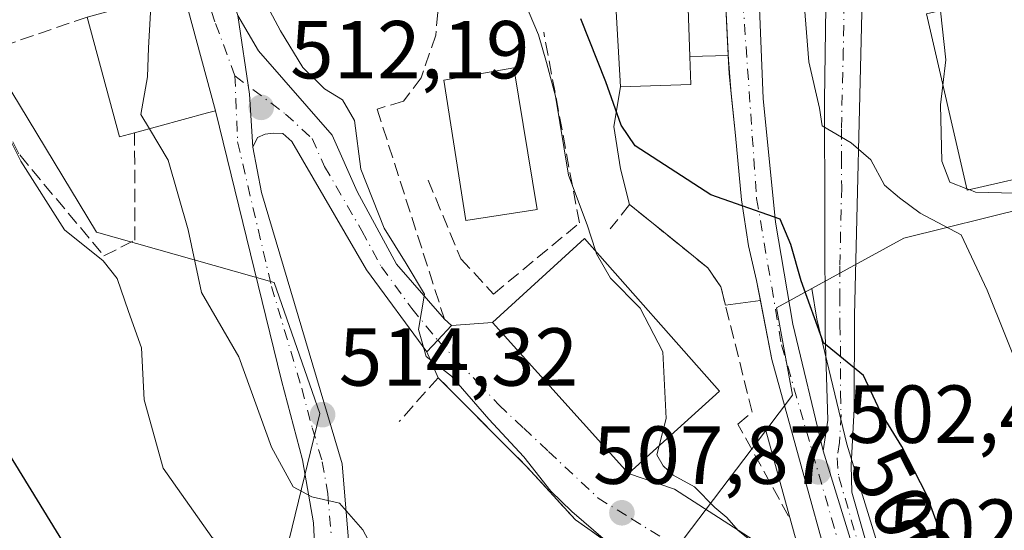
# Model space of a CAD drawing. Units: metres. Extents: x 607700 to 611168, y 4713074 to 4715441.
# Drawn here: x 610866 to 610986, y 4713606 to 4713668 of the extents above; entities that cross this region are included whole.
import ezdxf
from ezdxf.enums import TextEntityAlignment as Align

# ---------------------------------------------------------------- set-up
doc = ezdxf.new("R2010")
doc.units = ezdxf.units.M
doc.header["$MEASUREMENT"] = 0
doc.linetypes.add('DGN Style 3', pattern=[2.307223458686699, 1.648016756204785, -0.6592067024819142])
doc.linetypes.add('DGN Style 4', pattern=[2.6384748266838614, 1.318413404963828, -0.6592067024819142, 0.001648016756204785, -0.6592067024819142])
for name, color, linetype, lineweight in [('Carretera de calzada única Cxs', 7, 'Continuous', 13), ('Carretera de calzada única eje', 7, 'DGN Style 4', 0), ('Curva de nivel maestra', 30, 'Continuous', 30), ('Curva de nivel normal', 30, 'Continuous', 0), ('Edificación Cxs', 1, 'Continuous', 13), ('Explanada Cxs', 7, 'Continuous', 0), ('Matorral CxS', 135, 'Continuous', 0), ('Muro lineal', 1, 'DGN Style 3', 13), ('Núcleo urbano CxS', 7, 'Continuous', 0), ('Obra de contención lineal', 1, 'DGN Style 3', 13), ('Pastizal CxS', 92, 'Continuous', 0), ('Pista no pavimentada Cxs', 111, 'Continuous', 0), ('Pista no pavimentada eje', 91, 'DGN Style 4', 0), ('Punto de cota en terreno', 7, 'Continuous', 0), ('Rótulo de curva de nivel directora', 7, 'Continuous', 0), ('Rótulo de punto de cota en terreno', 7, 'Continuous', 0), ('Vía urbana Cxs', 4, 'Continuous', 0), ('Vía urbana eje', 4, 'DGN Style 4', 0)]:
    doc.layers.add(name, color=color, linetype=linetype, lineweight=lineweight)
doc.styles.add('Style-Arial', font='txt')

# ---------------------------------------------------------------- blocks, each defined once
blk = doc.blocks.new('*U10')
at = {"layer": 'Matorral CxS', "color": 135, "linetype": 'Continuous', "lineweight": 0}
blk.add_polyline3d([(610861.0393000003, 4713683.971700001, 519.5947000000015), (610862.5056999996, 4713662.6851, 518.6894999999931), (610874.9863, 4713642.1349, 519.011599999998), (610896.6174999997, 4713636.015900001, 513.6215999999986), (610902.1961000003, 4713620.0373, 514.3190999999933), (610898.4731000002, 4713604.6973, 516.8478999999934), (610888.9331, 4713594.420700001, 520.7891999999993), (610883.7925000006, 4713581.9441, 524.7832999999955), (610880.8561000006, 4713565.7937, 528.0083000000013), (610853.8202999998, 4713545.970100001, 537.8947999999946), (610846.7704999996, 4713552.852299999, 537.1941999999982), (610840.3191000001, 4713559.561699999, 537.9042999999947), (610837.2225000003, 4713564.4649, 538.3714000000036), (610835.1580999997, 4713572.980699999, 537.8775000000023), (610832.0614999998, 4713579.4321, 538.1974000000046), (610828.1907000003, 4713585.625700001, 537.7513999999937), (610824.3198999995, 4713592.077099999, 537.6667000000016), (610820.7072999999, 4713598.5285, 537.1503999999986), (610817.6107000001, 4713603.1735, 537.6647999999988), (610814.2559000002, 4713606.7863, 538.3043000000034), (610811.6754999999, 4713611.9475, 538.914499999999), (610808.3207, 4713613.4959, 539.292300000001), (610800.0629000004, 4713613.4959, 539.9780000000028)], dxfattribs=at)
blk = doc.blocks.new('*U12')
at = {"layer": 'Pastizal CxS', "color": 92, "linetype": 'Continuous', "lineweight": 0}
blk.add_polyline3d([(611011.1586999996, 4713535.2411, 501.320000000007), (610977.5144999997, 4713561.404300001, 505.9299000000028), (610976.6453, 4713570.1479, 505.4661000000052), (610975.1951000001, 4713584.629100001, 504.4821999999986), (610975.1630999995, 4713584.858899999, 504.4618000000046), (610973.8617000004, 4713592.0167, 503.8537000000069), (610973.7770999996, 4713592.363299999, 503.8261999999959), (610966.4052999998, 4713616.2917, 501.6122000000032), (610962.7615, 4713631.5187, 500.3747000000003), (610962.1331000002, 4713635.255700001, 499.821299999996), (610973.3438999997, 4713641.397700001, 496.0494000000036), (611018.5721000005, 4713652.608100001, 481.6929999999993)], dxfattribs=at)
blk.add_polyline3d([(610965.6671000002, 4713584.814099999, 505.1953000000067), (610966.3331000004, 4713579.116900001, 505.5451999999932), (610956.8085000003, 4713592.097899999, 508.0044000000053), (610944.7987000003, 4713602.5101, 508.0380000000005), (610956.5299000005, 4713617.968499999, 503.1723999999958)], close=True, dxfattribs=at)
blk = doc.blocks.new('5PATER')
at = {"layer": 'Núcleo urbano CxS', "linetype": 'Continuous', "lineweight": 0}
h = blk.add_hatch(color=51, dxfattribs=at)
edge = h.paths.add_edge_path()
edge.add_ellipse((0, 0), major_axis=(-0.1095731443231308, -0.1110710700762829), ratio=0.9994222409660322, start_angle=0, end_angle=360)
blk = doc.blocks.new('*U22')
at = {"layer": 'Carretera de calzada única Cxs', "color": 7, "linetype": 'Continuous', "lineweight": 13}
blk.add_polyline3d([(610968.2801000001, 4713670.5601, 492.6708999999974), (610967.3501000004, 4713632.0101, 499.9354000000022), (610967.3201000001, 4713620.600099999, 501.2770000000019), (610966.9200999998, 4713613.7601, 502.3099999999977), (610967.0301000001, 4713610.460100001, 502.6064999999944), (610969.9600999998, 4713600.1801, 503.3165000000009), (610973.3201000001, 4713592.6801, 503.9323000000004), (610975.0301000001, 4713587.7401, 504.3770999999979), (610975.6300999997, 4713581.850099999, 504.9367999999959), (610975.3139000004, 4713575.5723, 505.376099999994), (610974.4600999998, 4713572.780099999, 505.5942000000068), (610973.6601, 4713569.850099999, 505.8513999999996), (610972.2100999998, 4713584.3301, 504.7262999999948), (610970.9101, 4713591.4801, 504.135500000004), (610963.5100999996, 4713615.5001, 502.1928999999946), (610964.0800999999, 4713619.2301, 501.7167999999947), (610963.7801000001, 4713629.7601, 502.6147999999957), (610963.6700999998, 4713658.1801, 496.0341999999946), (610963.8501000004, 4713669.600099999, 494.0895000000019)], dxfattribs=at)

msp = doc.modelspace()

# ---------------------------------------------------------------- linework, layer by layer
at = {"layer": 'Carretera de calzada única Cxs', "color": 7, "linetype": 'Continuous', "lineweight": 13, "extrusion": (-0.5044052393923932, -0.05638893825295811, 0.8616238402668572), "elevation": -573535.6976690802, "flags": 128}
msp.add_lwpolyline([(-4616600.08383326, 974630.5062442424), (-4616602.526239301, 974630.5210211875), (-4616604.740606905, 974630.683370558)], dxfattribs=at)
at = {"layer": 'Carretera de calzada única Cxs', "color": 7, "linetype": 'Continuous', "lineweight": 13, "extrusion": (-0.3875712211774268, -0.04345226295632804, 0.9208151005272516), "elevation": -441144.9895270051, "flags": 128}
msp.add_lwpolyline([(-4616168.843962516, 1042867.089938283), (-4616208.218808818, 1042860.308902625), (-4616215.537405122, 1042859.694542743)], dxfattribs=at)
at = {"layer": 'Carretera de calzada única Cxs', "color": 7, "linetype": 'Continuous', "lineweight": 13}
for points in [[(610950.8035000004, 4713791.621900001, 490.5981999999931), (610956.2100999998, 4713658.440099999, 499.1977999999945), (610957.7301000003, 4713643.350099999, 501.1809999999969), (610959.8201000001, 4713630.920100001, 502.5657999999967), (610963.5100999996, 4713615.5001, 502.1928999999946), (610970.9101, 4713591.4801, 504.135500000004)], [(610950.8035000004, 4713791.621900001, 490.5981999999931), (610956.2100999998, 4713658.440099999, 499.1977999999945), (610957.7301000003, 4713643.350099999, 501.1809999999969), (610959.8201000001, 4713630.920100001, 502.5657999999967), (610963.5100999996, 4713615.5001, 502.1928999999946)], [(610963.5100999996, 4713615.5001, 502.1928999999946), (610964.0800999999, 4713619.2301, 501.7167999999947), (610963.7801000001, 4713629.7601, 502.6147999999957), (610963.6700999998, 4713658.1801, 496.0341999999946), (610963.8501000004, 4713669.600099999, 494.0895000000019), (610964.4600999998, 4713683.2601, 492.668399999995), (610965.3901000004, 4713694.0101, 491.4992000000057), (610968.8501000004, 4713714.5101, 488.3147000000026), (610971.1901000004, 4713725.050100001, 487.0611000000063), (610976.1001000004, 4713743.7601, 485.8711000000039), (610977.2600999996, 4713751.2501, 485.9841000000015), (610977.7301000003, 4713762.970100001, 485.8536000000022), (610977.0301000001, 4713771.0001, 486.1276000000071), (610976.1700999998, 4713778.540100001, 486.1698000000034), (610973.6901000004, 4713790.2501, 486.3675999999978)], [(610951.9430999998, 4713663.646299999, 499.2338000000018), (610951.3300999999, 4713676.340100001, 498.5206000000035), (610950.9600999998, 4713695.600099999, 497.4045000000042), (610949.0760000005, 4713738.9891, 494.343399999998)], [(610972.3000999996, 4713714.970100001, 487.4646000000066), (610969.2100999998, 4713690.8201, 490.2770000000019), (610968.2801000001, 4713670.5601, 492.6708999999974), (610967.3501000004, 4713632.0101, 499.9354000000022), (610967.3201000001, 4713620.600099999, 501.2770000000019), (610966.9200999998, 4713613.7601, 502.3099999999977), (610967.0301000001, 4713610.460100001, 502.6064999999944), (610969.9600999998, 4713600.1801, 503.3165000000009), (610973.3201000001, 4713592.6801, 503.9323000000004), (610975.0301000001, 4713587.7401, 504.3770999999979), (610975.6300999997, 4713581.850099999, 504.9367999999959)], [(610967.8523000004, 4713588.176100001, 504.5963999999949), (610957.2600999996, 4713626.610099999, 501.9517999999953), (610955.4200999998, 4713636.2401, 501.3448999999965), (610954.4387999997, 4713640.467499999, 500.8466999999946), (610953.5921, 4713646.0767, 500.2507999999943), (610952.8513000002, 4713653.908299999, 499.4535999999935), (610952.0500999996, 4713661.4301, 499.1514000000025), (610951.3300999999, 4713676.340100001, 498.5206000000035)], [(610955.8825000003, 4713633.8201, 501.7121999999945), (610955.4200999998, 4713636.2401, 501.3448999999965), (610954.4387999997, 4713640.467499999, 500.8466999999946), (610953.5921, 4713646.0767, 500.2507999999943), (610952.8513000002, 4713653.908299999, 499.4535999999935), (610952.3087999999, 4713659.001399999, 499.1438999999955)], [(610973.6601, 4713569.850099999, 505.8513999999996), (610972.2100999998, 4713584.3301, 504.7262999999948), (610970.9101, 4713591.4801, 504.135500000004), (610963.5100999996, 4713615.5001, 502.1928999999946)], [(610973.6601, 4713569.850099999, 505.8513999999996), (610972.2100999998, 4713584.3301, 504.7262999999948), (610970.9101, 4713591.4801, 504.135500000004), (610963.5100999996, 4713615.5001, 502.1928999999946)]]:
    msp.add_polyline3d(points, dxfattribs=at)
at = {"layer": 'Carretera de calzada única eje', "color": 7, "linetype": 'DGN Style 4', "lineweight": 0}
for points in [[(610950.9101, 4713740.0601, 493.9003999999986), (610952.6901000004, 4713699.2301, 496.3654999999999), (610952.9200999998, 4713693.6801, 496.6880999999995), (610953.1001000004, 4713684.050100001, 497.2657000000036), (610953.3201000001, 4713678.5001, 497.6282000000065), (610953.5500999996, 4713672.940099999, 498.1462999999931), (610955.4200999998, 4713646.2501, 500.6557999999932), (610958.4401000004, 4713628.420100001, 502.0525000000052), (610964.5301000001, 4713607.300100001, 502.9119000000064), (610969.0000999998, 4713591.940099999, 504.1833999999944), (610970.1001000004, 4713586.050100001, 504.6649000000034), (610971.1401000004, 4713577.610099999, 505.3727999999974)], [(610972.0000999998, 4713721.0601, 487.2926000000007), (610971.7500999998, 4713720.0101, 487.3567999999942), (610970.5701000001, 4713714.7401, 487.8717999999935), (610968.8501000004, 4713704.4901, 489.3831000000064), (610967.3000999996, 4713692.420100001, 490.4700000000012), (610966.8300999999, 4713687.040100001, 491.1989999999933), (610966.3701, 4713676.9101, 492.4459999999963), (610966.0701000001, 4713670.0801, 493.2734000000055), (610965.9801000003, 4713664.360099999, 494.0899000000064), (610965.7500999998, 4713654.7401, 495.7244999999967), (610965.7600999996, 4713651.1801, 496.5534999999945), (610965.7801000001, 4713647.630100001, 497.7712000000029), (610965.5500999996, 4713638.0001, 499.5142999999953), (610965.5500999996, 4713634.4301, 500.6569000000018), (610965.5701000001, 4713630.890100001, 501.3717000000034), (610965.6401000004, 4713628.2601, 501.4446999999927), (610965.6401000004, 4713622.550100001, 501.122199999998), (610965.7100999998, 4713619.920100001, 501.5060999999987), (610965.5000999998, 4713616.5001, 502.0068000000028), (610965.2100999998, 4713614.630100001, 502.2403000000049), (610965.4200999998, 4713612.340100001, 502.5026000000071), (610968.1700999998, 4713602.880100001, 503.1714000000065), (610971.8701, 4713593.140100001, 503.9358999999968), (610973.7801000001, 4713583.2601, 504.8163000000059)]]:
    msp.add_polyline3d(points, dxfattribs=at)
at = {"layer": 'Curva de nivel maestra', "color": 30, "linetype": 'Continuous', "lineweight": 30, "flags": 128}
for points, elevation in [([(610839.7599999999, 4713669.360099999), (610841.9699999997, 4713664.2401), (610843.1600000003, 4713660.4301), (610845.0700000003, 4713655.860099999), (610845.9000000004, 4713647.5601), (610847.1500000004, 4713641.7601), (610848.9100000003, 4713635.130100001), (610851.2699999996, 4713631.540100001), (610853.0300000003, 4713628.960100001), (610857.2400000002, 4713623.610099999), (610860.2599999999, 4713619.2501), (610864.3300000001, 4713615.030099999), (610873.4900000002, 4713600.120100001), (610880.0599999996, 4713589.090100001), (610883.6699999999, 4713581.270099999), (610890.4600000001, 4713572.290100001), (610891.6732999999, 4713570.216200001)], 525), ([(610989.6900000004, 4713570.460100001), (610985.3399999999, 4713582.460100001), (610983.1600000003, 4713592.960100001), (610981.54, 4713597.770099999), (610978.79, 4713602.8201), (610976.1500000004, 4713610.090100001), (610973.0999999996, 4713616.030099999), (610970.5, 4713620.2401), (610968.4199999999, 4713624.6801), (610963.5599999996, 4713628.6601), (610960.8300000001, 4713636.210100001), (610959.5999999996, 4713640.6501), (610958.2699999996, 4713643.7301), (610949.8499999996, 4713646.690099999), (610940.5999999996, 4713652.6601), (610938.8899999997, 4713655.170100001), (610937.04, 4713660.450099999), (610933.9900000002, 4713668.130100001)], 500)]:
    msp.add_lwpolyline(points, dxfattribs=dict(at, elevation=elevation))
at = {"layer": 'Curva de nivel normal', "color": 30, "linetype": 'Continuous', "lineweight": 0, "flags": 128}
for points, elevation in [([(610905.0152000004, 4713727.551300001), (610905.3600000005, 4713725.380100001), (610906.7300000006, 4713716.350099999), (610909.5199999996, 4713704.540100001), (610911.6200000001, 4713691.5601), (610913.3300000001, 4713686.590100001), (610915.6500000004, 4713683.520099999), (610917.3499999996, 4713680.020099999), (610920.7300000006, 4713676.950099999), (610924.2400000002, 4713676.1601), (610925.5099999999, 4713674.540100001), (610926.7199999997, 4713672.370100001), (610927.6799999997, 4713668.870100001), (610928.8499999996, 4713666.190099999), (610929.8099999996, 4713662.8101), (610930.9100000003, 4713658.700099999), (610932.5, 4713649.100099999), (610934.7800000003, 4713643.040100001), (610935.7768999999, 4713639.8893)], 505), ([(610874.8218, 4713686.726700001), (610877.4699999997, 4713684.350099999), (610878.8600000005, 4713681.270099999), (610879.4400000004, 4713677.040100001), (610881.54, 4713668.920100001), (610881.2999999998, 4713664.610099999), (610881.2000000002, 4713661.050100001), (610880.3899999997, 4713656.4901), (610881.4340000004, 4713654.733300001)], 515), ([(610956.6158999996, 4713580.763599999), (610956.6100000005, 4713580.800100001), (610954.8899999997, 4713587.8201), (610952.2000000002, 4713592.800100001), (610945.8899999997, 4713598.4901), (610936.9900000002, 4713604.5701), (610932.9100000003, 4713608.110099999), (610930.3200000003, 4713610.5701), (610927.0599999996, 4713614.7401), (610922.7699999996, 4713619.350099999), (610918.2199999997, 4713624.5801), (610915.1399999997, 4713626.970100001), (610914.2000000002, 4713630.290100001), (610914.9600000001, 4713634.5601), (610912.7000000002, 4713638.300100001), (610910.0199999996, 4713642.620100001), (610907.1900000004, 4713649.8201), (610906.4100000003, 4713655.7401), (610904.9500000002, 4713658.280099999), (610902.7699999996, 4713659.600099999), (610900.1299999999, 4713662.210100001), (610897.3799999999, 4713666.6501), (610894.5, 4713672.100099999)], 510), ([(610961.1299999999, 4713671.110099999), (610961.7800000003, 4713662.9001), (610963.0800000001, 4713657.2401), (610963.4000000004, 4713655.110099999), (610966.9199999999, 4713653.030099999), (610969.3399999999, 4713650.960100001), (610970.9800000006, 4713647.870100001), (610972.8200000003, 4713646.300100001), (610975.3600000005, 4713644.460100001), (610980.3200000003, 4713641.790100001), (610983.4900000002, 4713635.0801), (610987.9600000001, 4713623.940099999)], 495), ([(610977.8071, 4713669.1085), (610978.4800000006, 4713663.130100001), (610978.1103999997, 4713660.0559)], 490), ([(610856.5300000003, 4713668.390100001), (610858.7100000001, 4713663.670100001), (610861.0499999998, 4713658.6801), (610863.75, 4713654.7601), (610865.7400000002, 4713650.780099999), (610871.0899999999, 4713642.420100001), (610875.8099999996, 4713638.640100001), (610877.5099999999, 4713636.5001), (610878.8799999999, 4713632.470100001), (610880.4699999997, 4713628.030099999), (610880.7800000003, 4713621.700099999), (610883.1100000005, 4713613.380100001), (610889.0300000003, 4713604.960100001), (610893.5499999998, 4713601.1501), (610894.8899999997, 4713600.030099999), (610895.3099999996, 4713596.4101), (610894.6100000005, 4713592.090100001), (610894.7641000003, 4713589.254100001)], 520), ([(610978.1103999997, 4713660.0559), (610977.8200000003, 4713657.640100001), (610977.9699999997, 4713650.800100001), (610978.9600000001, 4713648.220100001), (610981.0099999999, 4713647.4342)], 490), ([(610881.4340000004, 4713654.733300001), (610883.7000000002, 4713650.920100001), (610886.1399999997, 4713642.4301), (610887.7599999999, 4713634.800100001), (610892.3399999999, 4713626.960100001), (610896.3200000003, 4713615.920100001), (610898.9400000004, 4713611.090100001), (610901.2199999997, 4713609.890100001), (610904.5899999999, 4713609.110099999), (610907.4400000004, 4713605.860099999), (610911.0099999999, 4713599.1801), (610913.1009000001, 4713596.958799999)], 515), ([(610981.0099999999, 4713647.4342), (610981.3090000004, 4713647.319499999)], 490), ([(610981.3090000004, 4713647.319499999), (610982.0899999999, 4713647.020099999), (610988.4199999999, 4713646.860099999), (610991.5899999999, 4713646.4001), (610992.8499999996, 4713645.0101), (610994.5099999999, 4713640.9801), (610998.2999999998, 4713635.0601), (611000.9699999997, 4713628.4801), (611004.3700000001, 4713616.7501), (611007.4400000004, 4713610.390100001), (611012.6100000005, 4713601.1601), (611014.9800000006, 4713598.220100001), (611016.8499999996, 4713596.2401), (611018.6799999997, 4713589.640100001), (611020.7800000003, 4713585.9901), (611025.8600000005, 4713582.300100001), (611030.4800000006, 4713580.540100001), (611033.5499999998, 4713578.520099999), (611036.8300000001, 4713574.4301), (611039.5700000003, 4713569.5001), (611041.9709000001, 4713565.441000001)], 490), ([(610935.7768999999, 4713639.8893), (610935.9000000004, 4713639.5001), (610937.5999999996, 4713636.530099999), (610941.2199999997, 4713632.890100001), (610944, 4713627.550100001), (610944.3899999997, 4713619.4301), (610943.5384999998, 4713616.099300001)], 505), ([(610943.5384999998, 4713616.099300001), (610943.2599999999, 4713615.0101), (610944.04, 4713613.6801), (610945.2400000002, 4713612.5101), (610947.8600000005, 4713611.120100001), (610950.3200000003, 4713608.590100001), (610951.7699999996, 4713607.370100001), (610953.1799999997, 4713605.780099999), (610957.2800000003, 4713602.540100001), (610961.2000000002, 4713597.470100001), (610963.25, 4713593.190099999), (610964.0800000001, 4713589.350099999), (610965.3600000005, 4713585.370100001), (610967.9400000004, 4713582.8301), (610974.0099999999, 4713580.340100001), (610977.4500000002, 4713577.420100001), (610978.7599999999, 4713574.170100001), (610979.5300000003, 4713569.5001), (610980.9299999997, 4713565.870100001), (610982.2599999999, 4713560.2301), (610982.8700000001, 4713555.2501), (610983.9532000005, 4713553.020400001)], 505)]:
    msp.add_lwpolyline(points, dxfattribs=dict(at, elevation=elevation))
at = {"layer": 'Edificación Cxs', "color": 1, "linetype": 'Continuous', "lineweight": 13, "flags": 128}
for points, elevation in [([(610947.3901000004, 4713660.140100001), (610938.8201000001, 4713659.850099999), (610936.7100999998, 4713696.6501), (610936.6001000004, 4713698.550100001), (610936.1401000004, 4713706.5701), (610945.7901, 4713706.9101), (610947.2742, 4713663.5284)], 501.4654000000008), ([(610880.4101, 4713690.4001), (610889.4801000003, 4713656.920100001), (610888.5201000003, 4713656.6601), (610879.6201, 4713654.2401), (610877.8000999996, 4713653.7501), (610873.8300999999, 4713668.350099999), (610879.1901000004, 4713669.8101), (610878.2401000002, 4713673.270099999), (610875.5000999998, 4713672.520099999), (610873.4401000004, 4713680.090100001), (610876.3901000004, 4713680.890100001), (610876.0000999998, 4713682.370100001), (610874.2801000001, 4713688.7301), (610875.0701000001, 4713688.950099999)], 520.630999999994), ([(610986.3901000004, 4713671.0801), (610989.7801000001, 4713656.360099999), (610993.7701000003, 4713657.120100001), (610994.0800999999, 4713655.5601), (611007.9901000002, 4713657.130100001), (611009.2100999998, 4713651.440099999), (610994.5900999998, 4713649.4101), (610994.1401000004, 4713652.590100001), (610990.7600999996, 4713652.120100001), (610991.3400999998, 4713649.620100001), (610981.0500999996, 4713647.2601), (610976.1201, 4713668.720100001), (610981.9401000004, 4713670.0601)], 493.1722000000009)]:
    msp.add_lwpolyline(points, close=True, dxfattribs=dict(at, elevation=elevation))
at = {"layer": 'Edificación Cxs', "color": 1, "linetype": 'Continuous', "lineweight": 13, "extrusion": (-0.001035191824045503, 0.01805453038886203, 0.9998364677837698), "elevation": 84971.70365457618, "flags": 128}
msp.add_lwpolyline([(-879760.798097459, -4670185.908865954), (-879760.798097459, -4670222.775335665)], dxfattribs=at)
at = {"layer": 'Edificación Cxs', "color": 1, "linetype": 'Continuous', "lineweight": 13, "extrusion": (0.04851564910858703, 0.009566573064139855, 0.9987766078915651), "elevation": 75249.74815389798, "flags": 128}
msp.add_lwpolyline([(4506423.716717403, -1509368.489238705), (4506423.58807181, -1509366.606523133), (4506438.680287315, -1509365.534730166)], dxfattribs=at)
at = {"layer": 'Edificación Cxs', "color": 1, "linetype": 'Continuous', "lineweight": 13, "extrusion": (0.09175382401982138, -0.2517185900711225, 0.9634412214506634), "elevation": -1129976.856318693, "flags": 128}
msp.add_lwpolyline([(2188270.523561548, 4065274.910206804), (2188278.674646401, 4065272.146693121), (2188279.726137593, 4065275.49209738)], dxfattribs=at)
at = {"layer": 'Edificación Cxs', "color": 1, "linetype": 'Continuous', "lineweight": 13}
for points in [[(610936.6001000004, 4713698.550100001, 500.6919000000053), (610936.1401000004, 4713706.5701, 499.3224000000046), (610945.7901, 4713706.9101, 499.7148000000016), (610947.2742, 4713663.5284, 501.465400000001)], [(610880.4101, 4713690.4001, 514.2581999999966), (610889.4801000003, 4713656.920100001, 515.3442000000068), (610888.5201000003, 4713656.6601, 516.0310000000027), (610879.6201, 4713654.2401, 519.6448999999993)], [(611009.2100999998, 4713651.440099999, 489.0341000000044), (610994.5900999998, 4713649.4101, 489.7054000000062), (610994.1401000004, 4713652.590100001, 489.6432999999961), (610990.7600999996, 4713652.120100001, 490.6147999999957), (610991.3400999998, 4713649.620100001, 490.5280000000057), (610981.0500999996, 4713647.2601, 493.1722000000009), (610976.1201, 4713668.720100001, 492.241599999994), (610981.9401000004, 4713670.0601, 490.6310999999987)], [(610928.6700999998, 4713644.890100001, 508.6257999999943), (610919.9801000003, 4713643.550100001, 508.7900999999983), (610917.3000999996, 4713660.670100001, 509.0044000000053), (610925.8201000001, 4713662.1501, 507.6152000000002), (610928.6700999998, 4713644.890100001, 508.6257999999943)], [(610950.8901000004, 4713622.780099999, 506.6434000000008), (610939.8201000001, 4713612.720100001, 508.1863000000012), (610923.2301000003, 4713631.130100001, 509.982600000003), (610934.4600999998, 4713641.380100001, 507.2314000000042), (610950.8901000004, 4713622.780099999, 506.6434000000008)]]:
    msp.add_polyline3d(points, dxfattribs=at)
for points in [[(610928.6700999998, 4713644.890100001, 509.0044000000053), (610919.9801000003, 4713643.550100001, 509.0044000000053), (610917.3000999996, 4713660.670100001, 509.0044000000053), (610925.8201000001, 4713662.1501, 509.0044000000053)], [(610950.8901000004, 4713622.780099999, 509.982600000003), (610939.8201000001, 4713612.720100001, 509.982600000003), (610923.2301000003, 4713631.130100001, 509.982600000003), (610934.4600999998, 4713641.380100001, 509.982600000003)]]:
    msp.add_3dface(points, dxfattribs=at)
at = {"layer": 'Explanada Cxs', "color": 7, "linetype": 'Continuous', "lineweight": 0, "extrusion": (0.09175382401982138, -0.2517185900711225, 0.9634412214506634), "elevation": -1129976.856318693, "flags": 128}
msp.add_lwpolyline([(2188270.523561548, 4065274.910206804), (2188278.674646401, 4065272.146693121), (2188279.726137593, 4065275.49209738)], dxfattribs=at)
at = {"layer": 'Explanada Cxs', "color": 7, "linetype": 'Continuous', "lineweight": 0}
msp.add_polyline3d([(610938.8201000001, 4713659.850099999, 501.309500000003), (610947.3901000004, 4713660.140100001, 500.5690999999933), (610947.2742, 4713663.5284, 501.465400000001), (610951.9430999998, 4713663.646299999, 499.2338000000018), (610952.3087999999, 4713659.001399999, 499.1438999999955), (610952.8513000002, 4713653.908299999, 499.4535999999935), (610953.5921, 4713646.0767, 500.2507999999943), (610954.4387999997, 4713640.467499999, 500.8466999999946), (610955.4200999998, 4713636.2401, 501.3448999999965), (610955.8825000003, 4713633.8201, 501.7121999999945), (610951.6147999996, 4713633.2498, 502.9084000000003), (610951.0601000005, 4713635.470100001, 502.5718000000052), (610949.4600999998, 4713637.780099999, 502.7145000000019), (610945.9632000001, 4713640.615800001, 502.896900000007), (610944.0554999998, 4713642.162799999, 502.9544000000024), (610939.9401000004, 4713645.5001, 502.9599000000017), (610938.8086999999, 4713649.852399999, 501.8917999999976), (610938.0149999997, 4713655.011800001, 501.3364000000002)], close=True, dxfattribs=at)
for points in [[(610947.2742, 4713663.5284, 501.465400000001), (610951.9430999998, 4713663.646299999, 499.2338000000018), (610952.3087999999, 4713659.001399999, 499.1438999999955), (610952.8513000002, 4713653.908299999, 499.4535999999935), (610953.5921, 4713646.0767, 500.2507999999943), (610954.4387999997, 4713640.467499999, 500.8466999999946), (610955.4200999998, 4713636.2401, 501.3448999999965), (610955.8825000003, 4713633.8201, 501.7121999999945), (610951.6147999996, 4713633.2498, 502.9084000000003)], [(610939.9401000004, 4713645.5001, 502.9599000000017), (610938.8086999999, 4713649.852399999, 501.8917999999976), (610938.0149999997, 4713655.011800001, 501.3364000000002), (610938.8201000001, 4713659.850099999, 501.309500000003)], [(610951.6147999996, 4713633.2498, 502.9084000000003), (610951.0601000005, 4713635.470100001, 502.5718000000052), (610949.4600999998, 4713637.780099999, 502.7145000000019), (610945.9632000001, 4713640.615800001, 502.896900000007), (610944.0554999998, 4713642.162799999, 502.9544000000024), (610939.9401000004, 4713645.5001, 502.9599000000017)]]:
    msp.add_polyline3d(points, dxfattribs=at)
at = {"layer": 'Matorral CxS', "color": 135, "linetype": 'Continuous', "lineweight": 0}
msp.add_polyline3d([(610800.0629000004, 4713613.4959, 539.9780000000028), (610808.3207, 4713613.4959, 539.292300000001), (610811.6754999999, 4713611.9475, 538.914499999999), (610814.2559000002, 4713606.7863, 538.3043000000034), (610817.6107000001, 4713603.1735, 537.6647999999988), (610820.7072999999, 4713598.5285, 537.1503999999986), (610824.3198999995, 4713592.077099999, 537.6667000000016), (610828.1907000003, 4713585.625700001, 537.7513999999937), (610832.0614999998, 4713579.4321, 538.1974000000046), (610835.1580999997, 4713572.980699999, 537.8775000000023), (610837.2225000003, 4713564.4649, 538.3714000000036), (610840.3191000001, 4713559.561699999, 537.9042999999947), (610846.7704999996, 4713552.852299999, 537.1941999999982), (610853.8202999998, 4713545.970100001, 537.8947999999946), (610880.8561000006, 4713565.7937, 528.0083000000013), (610883.7925000006, 4713581.9441, 524.7832999999955), (610888.9331, 4713594.420700001, 520.7891999999993), (610898.4731000002, 4713604.6973, 516.8478999999934), (610902.1961000003, 4713620.0373, 514.3190999999933), (610896.6174999997, 4713636.015900001, 513.6215999999986), (610874.9863, 4713642.1349, 519.011599999998), (610862.5056999996, 4713662.6851, 518.6894999999931), (610861.0393000003, 4713683.971700001, 519.5947000000015)], dxfattribs=at)
at = {"layer": 'Muro lineal', "color": 1, "linetype": 'DGN Style 3', "lineweight": 13, "extrusion": (0.0466708058022982, 0.01608667107118288, 0.99878078420623), "elevation": 104856.3634436105, "flags": 128}
msp.add_lwpolyline([(4257307.163469152, -2110965.959019192), (4257307.163469152, -2110950.719607941)], dxfattribs=at)
at = {"layer": 'Muro lineal', "color": 1, "linetype": 'DGN Style 3', "lineweight": 13}
for points in [[(610915.3901000004, 4713648.4801, 508.8341999999975), (610919.3701, 4713638.9001, 508.209799999997), (610923.3601000002, 4713634.590100001, 509.0020999999979), (610933.8201000001, 4713643.2601, 506.4266000000061), (610929.4801000003, 4713666.5001, 503.9952999999951)], [(610859.4401000004, 4713663.390100001, 520.5433000000048), (610865.6201, 4713651.540100001, 520.821299999996), (610875.8901000004, 4713639.2501, 520.6674000000058), (610879.6700999998, 4713641.170100001, 519.343200000003), (610879.6201, 4713654.2401, 519.6448999999993)], [(610941.9901000002, 4713601.0001, 510.1493000000046), (610933.3400999998, 4713607.0801, 510.4045000000042), (610927.4600999998, 4713613.4901, 510.7026999999944), (610916.6201, 4713624.4001, 511.0506000000024), (610911.8501000004, 4713619.050100001, 513.0718999999954)]]:
    msp.add_polyline3d(points, dxfattribs=at)
at = {"layer": 'Núcleo urbano CxS', "color": 7, "linetype": 'Continuous', "lineweight": 0, "extrusion": (0.2883077047767532, 0.06062059069300037, 0.955616979417168), "elevation": 462366.0815324103, "flags": 128}
msp.add_lwpolyline([(4487062.227016022, -1498117.156587429), (4487060.56284548, -1498068.426720808), (4487056.859055858, -1498055.623776902)], dxfattribs=at)
at = {"layer": 'Núcleo urbano CxS', "color": 7, "linetype": 'Continuous', "lineweight": 0, "extrusion": (0.1470207988019245, 0.1937317849959291, 0.9699757111401993), "elevation": 1003489.004892056, "flags": 128}
msp.add_lwpolyline([(2362803.89009334, -4000203.75501005), (2362803.89009334, -4000183.7485799)], dxfattribs=at)
at = {"layer": 'Núcleo urbano CxS', "color": 7, "linetype": 'Continuous', "lineweight": 0, "extrusion": (0.002525865679641923, 0.06159459660291661, 0.9980980541369131), "elevation": 292378.8068339797, "flags": 128}
msp.add_lwpolyline([(-417310.1708810998, -4725656.498537478), (-417320.658858911, -4725623.683950644), (-417321.5577336982, -4725618.008027992)], dxfattribs=at)
at = {"layer": 'Núcleo urbano CxS', "color": 7, "linetype": 'Continuous', "lineweight": 0}
for points in [[(611023.8765000004, 4713772.387900001, 469.8074999999953), (611028.9430999998, 4713741.7949, 468.9507000000012), (611003.2938999999, 4713732.304300001, 477.9873999999982), (611005.7965000002, 4713714.879699999, 478.6013999999996), (611006.2225000003, 4713687.9691, 481.1545999999944), (611018.5721000005, 4713652.608100001, 481.6929999999993), (610973.3438999997, 4713641.397700001, 496.0494000000036), (610962.1331000002, 4713635.255700001, 499.821299999996), (610957.8529000003, 4713632.910700001, 500.8193000000028), (610959.7905000001, 4713622.265100001, 501.8806999999942), (610956.5299000005, 4713617.968499999, 503.1723999999958), (610944.7987000003, 4713602.5101, 508.0380000000005), (610915.0126999998, 4713568.013499999, 519.3081999999995), (610915.3443, 4713560.3499, 520.4297999999981), (610912.4077000003, 4713556.024499999, 521.3699999999953), (610908.2707000002, 4713551.170499999, 522.9440000000031), (610897.0680999998, 4713540.131899999, 527.7986999999994), (610895.0651000004, 4713537.5759, 528.695000000007), (610888.6955000004, 4713529.453500001, 531.5081999999966), (610886.1111000003, 4713526.160499999, 532.4961000000039), (610877.4354999998, 4713513.900900001, 535.8641000000061), (610877.0425000006, 4713513.343900001, 536.0106999999989), (610876.3300999999, 4713512.250499999, 536.3111000000063), (610865.6885000002, 4713495.9605, 540.9235999999946)], [(610800.0629000004, 4713613.4959, 539.9780000000028), (610808.3207, 4713613.4959, 539.292300000001), (610811.6754999999, 4713611.9475, 538.914499999999), (610814.2559000002, 4713606.7863, 538.3043000000034), (610817.6107000001, 4713603.1735, 537.6647999999988), (610820.7072999999, 4713598.5285, 537.1503999999986), (610824.3198999995, 4713592.077099999, 537.6667000000016), (610828.1907000003, 4713585.625700001, 537.7513999999937), (610832.0614999998, 4713579.4321, 538.1974000000046), (610835.1580999997, 4713572.980699999, 537.8775000000023), (610837.2225000003, 4713564.4649, 538.3714000000036), (610840.3191000001, 4713559.561699999, 537.9042999999947), (610846.7704999996, 4713552.852299999, 537.1941999999982), (610853.8202999998, 4713545.970100001, 537.8947999999946), (610880.8561000006, 4713565.7937, 528.0083000000013), (610883.7925000006, 4713581.9441, 524.7832999999955), (610888.9331, 4713594.420700001, 520.7891999999993), (610898.4731000002, 4713604.6973, 516.8478999999934), (610902.1961000003, 4713620.0373, 514.3190999999933), (610896.6174999997, 4713636.015900001, 513.6215999999986), (610874.9863, 4713642.1349, 519.011599999998), (610862.5056999996, 4713662.6851, 518.6894999999931), (610861.0393000003, 4713683.971700001, 519.5947000000015)], [(610800.0629000004, 4713613.4959, 539.9780000000028), (610808.3207, 4713613.4959, 539.292300000001), (610811.6754999999, 4713611.9475, 538.914499999999), (610814.2559000002, 4713606.7863, 538.3043000000034), (610817.6107000001, 4713603.1735, 537.6647999999988), (610820.7072999999, 4713598.5285, 537.1503999999986), (610824.3198999995, 4713592.077099999, 537.6667000000016), (610828.1907000003, 4713585.625700001, 537.7513999999937), (610832.0614999998, 4713579.4321, 538.1974000000046), (610835.1580999997, 4713572.980699999, 537.8775000000023), (610837.2225000003, 4713564.4649, 538.3714000000036), (610840.3191000001, 4713559.561699999, 537.9042999999947), (610846.7704999996, 4713552.852299999, 537.1941999999982), (610853.8202999998, 4713545.970100001, 537.8947999999946), (610880.8561000006, 4713565.7937, 528.0083000000013), (610883.7925000006, 4713581.9441, 524.7832999999955), (610888.9331, 4713594.420700001, 520.7891999999993), (610898.4731000002, 4713604.6973, 516.8478999999934), (610902.1961000003, 4713620.0373, 514.3190999999933), (610896.6174999997, 4713636.015900001, 513.6215999999986), (610874.9863, 4713642.1349, 519.011599999998), (610862.5056999996, 4713662.6851, 518.6894999999931), (610861.0393000003, 4713683.971700001, 519.5947000000015)], [(610962.1331000002, 4713635.255700001, 499.821299999996), (610957.8529000003, 4713632.910700001, 500.8193000000028), (610959.7905000001, 4713622.265100001, 501.8806999999942), (610956.5299000005, 4713617.968499999, 503.1723999999958)], [(610962.1331000002, 4713635.255700001, 499.821299999996), (610957.8529000003, 4713632.910700001, 500.8193000000028), (610959.7905000001, 4713622.265100001, 501.8806999999942), (610956.5299000005, 4713617.968499999, 503.1723999999958)], [(610962.1331000002, 4713635.255700001, 499.821299999996), (610962.7615, 4713631.5187, 500.3747000000003), (610966.4052999998, 4713616.2917, 501.6122000000032), (610973.7770999996, 4713592.363299999, 503.8261999999959), (610973.8617000004, 4713592.0167, 503.8537000000069), (610975.1630999995, 4713584.858899999, 504.4618000000046), (610975.1951000001, 4713584.629100001, 504.4821999999986), (610976.6453, 4713570.1479, 505.4661000000052), (610977.5144999997, 4713561.404300001, 505.9299000000028)]]:
    msp.add_polyline3d(points, dxfattribs=at)
msp.add_polyline3d([(610977.5144999997, 4713561.404300001, 505.9299000000028), (610970.0425000006, 4713567.2147, 506.5482000000048), (610969.2235000003, 4713575.177300001, 505.565499999997), (610966.3331000004, 4713579.116900001, 505.5451999999932), (610965.6671000002, 4713584.814099999, 505.1953000000067), (610956.5299000005, 4713617.968499999, 503.1723999999958), (610959.7905000001, 4713622.265100001, 501.8806999999942), (610957.8529000003, 4713632.910700001, 500.8193000000028), (610962.1331000002, 4713635.255700001, 499.821299999996), (610962.7615, 4713631.5187, 500.3747000000003), (610966.4052999998, 4713616.2917, 501.6122000000032), (610973.7770999996, 4713592.363299999, 503.8261999999959), (610973.8617000004, 4713592.0167, 503.8537000000069), (610975.1630999995, 4713584.858899999, 504.4618000000046), (610975.1951000001, 4713584.629100001, 504.4821999999986), (610976.6453, 4713570.1479, 505.4661000000052)], close=True, dxfattribs=at)
at = {"layer": 'Obra de contención lineal', "color": 1, "linetype": 'DGN Style 3', "lineweight": 13}
for points in [[(610898.6501000002, 4713699.140100001, 510.3723000000027), (610900.2500999998, 4713690.2301, 509.0798999999971), (610906.5301000001, 4713687.620100001, 508.1830999999948), (610911.8901000004, 4713683.3301, 507.9250999999931), (610915.2100999998, 4713677.450099999, 507.5044000000053), (610916.8000999996, 4713671.220100001, 507.1717000000062), (610916.3101000005, 4713666.1501, 507.760500000004), (610914.5500999996, 4713660.950099999, 508.7146999999969), (610912.3701, 4713658.0801, 508.0062000000034), (610909.1700999998, 4713657.140100001, 509.670299999998), (610917.3701, 4713631.550100001, 509.8049000000028)], [(610959.3000999996, 4713607.540100001, 503.519100000005), (610953.1401000004, 4713618.7401, 504.5429000000004), (610954.8701, 4713620.220100001, 503.7458000000043), (610951.0601000005, 4713635.470100001, 502.5718000000052), (610949.4600999998, 4713637.780099999, 502.7145000000019), (610939.9401000004, 4713645.5001, 502.9599000000017), (610937.5701000001, 4713642.530099999, 505.3895000000048)]]:
    msp.add_polyline3d(points, dxfattribs=at)
at = {"layer": 'Pastizal CxS', "color": 92, "linetype": 'Continuous', "lineweight": 0, "extrusion": (0.2883077047767532, 0.06062059069300037, 0.955616979417168), "elevation": 462366.0815324103, "flags": 128}
msp.add_lwpolyline([(4487062.227016022, -1498117.156587429), (4487060.56284548, -1498068.426720808), (4487056.859055858, -1498055.623776902)], dxfattribs=at)
at = {"layer": 'Pastizal CxS', "color": 92, "linetype": 'Continuous', "lineweight": 0, "extrusion": (0.1470207988019245, 0.1937317849959291, 0.9699757111401993), "elevation": 1003489.004892056, "flags": 128}
msp.add_lwpolyline([(2362803.89009334, -4000203.75501005), (2362803.89009334, -4000183.7485799)], dxfattribs=at)
at = {"layer": 'Pastizal CxS', "color": 92, "linetype": 'Continuous', "lineweight": 0, "extrusion": (0.002525865679641923, 0.06159459660291661, 0.9980980541369131), "elevation": 292378.8068339797, "flags": 128}
msp.add_lwpolyline([(-417310.1708810998, -4725656.498537478), (-417320.658858911, -4725623.683950644), (-417321.5577336982, -4725618.008027992)], dxfattribs=at)
at = {"layer": 'Pastizal CxS', "color": 92, "linetype": 'Continuous', "lineweight": 0}
msp.add_polyline3d([(610962.1331000002, 4713635.255700001, 499.821299999996), (610962.7615, 4713631.5187, 500.3747000000003), (610966.4052999998, 4713616.2917, 501.6122000000032), (610973.7770999996, 4713592.363299999, 503.8261999999959), (610973.8617000004, 4713592.0167, 503.8537000000069), (610975.1630999995, 4713584.858899999, 504.4618000000046), (610975.1951000001, 4713584.629100001, 504.4821999999986), (610976.6453, 4713570.1479, 505.4661000000052), (610977.5144999997, 4713561.404300001, 505.9299000000028)], dxfattribs=at)
at = {"layer": 'Pista no pavimentada Cxs', "color": 111, "linetype": 'Continuous', "lineweight": 0, "extrusion": (-0.008182677847115356, 0.03020463663867481, 0.9995102419229009), "elevation": 137890.674501161, "flags": 128}
msp.add_lwpolyline([(-1822174.901969779, -4387757.123109728), (-1822174.901969779, -4387791.826923582)], dxfattribs=at)
at = {"layer": 'Pista no pavimentada Cxs', "color": 111, "linetype": 'Continuous', "lineweight": 0, "extrusion": (-0.04034542166613875, 0.02314149834515013, 0.9989177733952495), "elevation": 84946.24967901822, "flags": 128}
msp.add_lwpolyline([(-4392756.273308038, -1813377.291306293), (-4392748.632662735, -1813371.277687443), (-4392743.265163821, -1813367.721546729)], dxfattribs=at)
msp.add_lwpolyline([(-4392756.273308038, -1813377.291306293), (-4392748.632662735, -1813371.277687443), (-4392743.265163821, -1813367.721546729)], dxfattribs=at)
at = {"layer": 'Pista no pavimentada Cxs', "color": 111, "linetype": 'Continuous', "lineweight": 0, "extrusion": (-0.7274161132507335, 0.6861959349153431, 0.0009680334985960043), "elevation": 2790082.983969121, "flags": 128}
msp.add_lwpolyline([(-3847982.362899179, -2191.08181896423), (-3847979.917597969, -2190.859518860063), (-3847977.964508945, -2190.572118725403)], dxfattribs=at)
at = {"layer": 'Pista no pavimentada Cxs', "color": 111, "linetype": 'Continuous', "lineweight": 0, "extrusion": (-0.005007391144567334, 0.004703241947465756, 0.9999764024961334), "elevation": 19620.04027210416, "flags": 128}
msp.add_lwpolyline([(610912.2636426311, 4713591.406055454), (610913.1230724172, 4713590.598846527)], dxfattribs=at)
at = {"layer": 'Pista no pavimentada Cxs', "color": 111, "linetype": 'Continuous', "lineweight": 0}
for points in [[(610870.8601000002, 4713753.5001, 513.1465999999928), (610877.2401000002, 4713714.420100001, 512.710500000001), (610877.4363000002, 4713713.357100001, 512.704899999997), (610877.9501, 4713713.120100001, 512.6432999999961), (610879.7320999998, 4713709.7531, 512.4401000000071), (610881.4301000005, 4713706.290100001, 512.3052000000025), (610886.6700999998, 4713685.550100001, 512.9756000000052), (610892.2001, 4713668.550100001, 512.1543999999994), (610893.6092999997, 4713658.933499999, 512.4340999999986), (610894.0201000003, 4713652.5101, 512.5994999999966), (610895.1001000004, 4713646.970100001, 513.0488999999943), (610904.9001000002, 4713613.890100001, 514.4691000000021), (610906.4200999998, 4713595.780099999, 518.1067999999941), (610904.2351000002, 4713594.7751, 517.9122999999963), (610902.0500999996, 4713593.770099999, 517.9354000000021), (610901.4101, 4713606.7301, 515.6233999999968), (610900.0900999998, 4713614.4101, 514.8064000000013), (610897.5201000003, 4713624.050100001, 514.2684000000008), (610889.4801000003, 4713656.920100001, 515.3442000000068), (610880.4101, 4713690.4001, 514.2581999999966), (610874.2301000003, 4713713.670100001, 513.0440999999992), (610871.0000999998, 4713729.4101, 513.852899999998), (610867.2100999998, 4713754.600099999, 514.1483000000007)], [(610892.2001, 4713668.550100001, 512.1543999999994), (610894.7001, 4713664.220100001, 511.6824999999953), (610903.6901000004, 4713653.940099999, 511.5032999999967), (610906.7500999998, 4713647.0801, 510.9196999999986), (610911.5201000003, 4713638.2501, 510.6738000000041), (610917.3701, 4713631.550100001, 509.8049000000028)], [(610902.0500999996, 4713593.770099999, 517.9354000000021), (610901.4101, 4713606.7301, 515.6233999999968), (610900.0900999998, 4713614.4101, 514.8064000000013), (610897.5201000003, 4713624.050100001, 514.2684000000008), (610889.4801000003, 4713656.920100001, 515.3442000000068)], [(610915.2117, 4713627.543099999, 510.3227000000043), (610907.8701, 4713637.550100001, 511.1508999999933), (610898.7901, 4713653.1801, 512.0650000000023), (610897.7001, 4713654.140100001, 512.1273999999976), (610896.5301000001, 4713654.210100001, 512.2624000000069), (610895.5500999996, 4713654.090100001, 512.3810999999987), (610894.5900999998, 4713653.690099999, 512.5041999999958), (610894.0201000003, 4713652.5101, 512.5994999999966)], [(610894.0201000003, 4713652.5101, 512.5994999999966), (610895.1001000004, 4713646.970100001, 513.0488999999943), (610904.9001000002, 4713613.890100001, 514.4691000000021), (610906.4200999998, 4713595.780099999, 518.1067999999941)]]:
    msp.add_polyline3d(points, dxfattribs=at)
msp.add_polyline3d([(610918.2295000004, 4713630.742900001, 509.8129999999946), (610916.5517999995, 4713628.964000001, 510.0353000000032), (610915.2117, 4713627.543099999, 510.3227000000043), (610907.8701, 4713637.550100001, 511.1508999999933), (610898.7901, 4713653.1801, 512.0650000000023), (610897.7001, 4713654.140100001, 512.1273999999976), (610896.5301000001, 4713654.210100001, 512.2624000000069), (610895.5500999996, 4713654.090100001, 512.3810999999987), (610894.5900999998, 4713653.690099999, 512.5041999999958), (610894.0201000003, 4713652.5101, 512.5994999999966), (610893.6092999997, 4713658.933499999, 512.4340999999986), (610892.2001, 4713668.550100001, 512.1543999999994), (610894.7001, 4713664.220100001, 511.6824999999953), (610903.6901000004, 4713653.940099999, 511.5032999999967), (610906.7500999998, 4713647.0801, 510.9196999999986), (610911.5201000003, 4713638.2501, 510.6738000000041), (610917.3701, 4713631.550100001, 509.8049000000028)], close=True, dxfattribs=at)
at = {"layer": 'Pista no pavimentada eje', "color": 91, "linetype": 'DGN Style 4', "lineweight": 0}
for points in [[(610891.8529000003, 4713661.188300001, 513.1181999999973), (610889.4187000003, 4713667.7501, 514.0026999999973), (610881.5500999996, 4713691.9001, 513.3892000000051), (610878.4001000002, 4713707.946699999, 512.6754999999976)], [(610891.8529000003, 4713661.188300001, 513.1181999999973), (610892.1705, 4713653.144900001, 512.8496000000014), (610896.3101000005, 4713635.5101, 513.8381999999983), (610899.9851000002, 4713623.1051, 514.2813000000025), (610901.2701000003, 4713618.2851, 514.4829000000027), (610902.4951, 4713614.1501, 514.648000000001), (610903.1551000001, 4713610.3101, 514.9241000000038), (610903.9151, 4713601.255100001, 516.1410000000033), (610904.2351000002, 4713594.7751, 517.9122999999963)], [(610891.8529000003, 4713661.188300001, 513.1181999999973), (610897.9912999999, 4713656.5317, 511.976800000004), (610901.2401000002, 4713653.5601, 511.7860999999976), (610902.7701000003, 4713650.130100001, 511.7602000000043), (610907.3101000005, 4713642.315099999, 511.1131000000024), (610909.6951000001, 4713637.9001, 510.9318000000058), (610913.4001000002, 4713632.850099999, 510.2580000000017), (610916.5516999997, 4713628.9641, 510.0353000000032)]]:
    msp.add_polyline3d(points, dxfattribs=at)
at = {"layer": 'Vía urbana Cxs', "color": 4, "linetype": 'Continuous', "lineweight": 0, "extrusion": (-0.7274161132507335, 0.6861959349153431, 0.0009680334985960043), "elevation": 2790082.983969121, "flags": 128}
msp.add_lwpolyline([(-3847982.362899179, -2191.08181896423), (-3847979.917597969, -2190.859518860063), (-3847977.964508945, -2190.572118725403)], dxfattribs=at)
at = {"layer": 'Vía urbana Cxs', "color": 4, "linetype": 'Continuous', "lineweight": 0, "extrusion": (-0.03369454026783202, -0.002608992119336353, 0.9994287724076494), "elevation": -32372.91256518062, "flags": 128}
msp.add_lwpolyline([(-4652400.984755568, 972447.0139982913), (-4652400.984755567, 972452.0324331429)], dxfattribs=at)
at = {"layer": 'Vía urbana Cxs', "color": 4, "linetype": 'Continuous', "lineweight": 0, "extrusion": (0.04839589654728838, -0.05370515102144801, 0.9973833736087382), "elevation": -223071.4460930946, "flags": 128}
msp.add_lwpolyline([(3609297.28519813, 3084600.15574227), (3609297.285198129, 3084575.308551408)], dxfattribs=at)
at = {"layer": 'Vía urbana Cxs', "color": 4, "linetype": 'Continuous', "lineweight": 0, "extrusion": (-0.08455698474960478, 0.1886982412691678, 0.978388005891312), "elevation": 838295.372750674, "flags": 128}
msp.add_lwpolyline([(-2485032.974956453, -3964006.35021049), (-2485032.974956453, -3964009.870420421)], dxfattribs=at)
at = {"layer": 'Vía urbana Cxs', "color": 4, "linetype": 'Continuous', "lineweight": 0}
for points in [[(610940.5739000002, 4713601.9955, 510.0780999999988), (610933.3400999998, 4713607.0801, 510.4045000000042), (610927.4600999998, 4713613.4901, 510.7026999999944), (610916.6201, 4713624.4001, 511.0506000000024), (610915.2117, 4713627.543099999, 510.3227000000043), (610916.5517999995, 4713628.964000001, 510.0353000000032), (610918.2295000004, 4713630.742900001, 509.8129999999946), (610923.2301000003, 4713631.130100001, 509.982600000003), (610939.8201000001, 4713612.720100001, 508.1863000000012), (610945.4135999996, 4713610.818499999, 506.4832000000025), (610959.2248999998, 4713601.928500001, 504.6321999999927)], [(610940.5739000002, 4713601.9955, 510.0780999999988), (610933.3400999998, 4713607.0801, 510.4045000000042), (610927.4600999998, 4713613.4901, 510.7026999999944), (610916.6201, 4713624.4001, 511.0506000000024)], [(610939.8201000001, 4713612.720100001, 508.1863000000012), (610945.4135999996, 4713610.818499999, 506.4832000000025), (610959.2248999998, 4713601.928500001, 504.6321999999927), (610961.6061000006, 4713598.436000001, 504.6692999999942), (610963.5110999999, 4713593.991000001, 505.001900000003), (610964.3049, 4713591.6097, 505.0819000000047), (610967.8523000004, 4713588.176100001, 504.5963999999949)]]:
    msp.add_polyline3d(points, dxfattribs=at)
at = {"layer": 'Vía urbana eje', "color": 4, "linetype": 'DGN Style 4', "lineweight": 0}
msp.add_polyline3d([(610916.5516999997, 4713628.9641, 510.0353000000032), (610918.9801000003, 4713626.390100001, 510.1411999999983), (610921.5000999998, 4713623.7401, 510.0084999999963), (610924.0000999998, 4713621.0801, 509.9489999999933), (610927.0301000001, 4713618.2501, 509.4394999999931), (610930.0500999996, 4713615.4101, 509.4876999999979), (610936.1001000004, 4713609.7401, 508.9005999999936), (610940.1700999998, 4713607.220100001, 508.1321999999927), (610948.2801000001, 4713602.1801, 507.9116000000067), (610952.3300999999, 4713599.670100001, 507.797000000006), (610955.0800999999, 4713597.4301, 507.3849000000046), (610957.8201000001, 4713595.1801, 506.645399999994), (610960.5701000001, 4713592.960100001, 506.1070000000037), (610962.5100999996, 4713590.0101, 505.5328000000009), (610964.4401000004, 4713587.0601, 505.2326999999932), (610966.3701, 4713584.100099999, 505.1128000000026), (610967.8201000001, 4713579.790100001, 505.2731000000058), (610969.2600999996, 4713575.4801, 505.659799999994), (610969.9161, 4713574.304099999, 505.7540000000009)], dxfattribs=at)

# ---------------------------------------------------------------- block references
at = {"layer": 'Carretera de calzada única Cxs', "color": 7, "linetype": 'Continuous', "lineweight": 13}
msp.add_blockref('*U22', (0, 0), dxfattribs=at)
at = {"layer": 'Matorral CxS', "color": 135, "linetype": 'Continuous', "lineweight": 0}
msp.add_blockref('*U10', (0, 0), dxfattribs=at)
at = {"layer": 'Pastizal CxS', "color": 92, "linetype": 'Continuous', "lineweight": 0}
msp.add_blockref('*U12', (0, 0), dxfattribs=at)
at = {"layer": 'Punto de cota en terreno', "color": 7, "linetype": 'Continuous', "lineweight": 0, "xscale": 10, "yscale": 10, "zscale": 10}
for p in [(610895.0499999998, 4713657.34, 512.1900000000023), (610902.5300000003, 4713619.9, 514.320000000007), (610962.9199999999, 4713612.930000001, 502.3999999999942), (610939, 4713607.939999999, 507.8699999999953)]:
    msp.add_blockref('5PATER', p, dxfattribs=at)

# ---------------------------------------------------------------- texts
at = {"layer": 'Rótulo de curva de nivel directora', "color": 7, "linetype": 'Continuous', "lineweight": 0, "style": 'Style-Arial'}
msp.add_text('500', height=7.000000000000002, rotation=297.1790431620964, dxfattribs=at).set_placement((610973.2459961493, 4713608.02407799), align=Align.MIDDLE_CENTER)
at = {"layer": 'Rótulo de punto de cota en terreno', "color": 7, "linetype": 'Continuous', "lineweight": 0, "style": 'Style-Arial'}
for s, p in [('512,19', (610898.5778000001, 4713660.867799999)), ('514,32', (610904.5066000001, 4713623.427800001)), ('502,4', (610966.4478000002, 4713616.457800001)), ('507,87', (610935.4771999996, 4713611.467800001)), ('502,99', (610971.4677999998, 4713602.567100001))]:
    msp.add_text(s, height=7.000000000000002, dxfattribs=at).set_placement(p)

doc.saveas('drawing.dxf')
